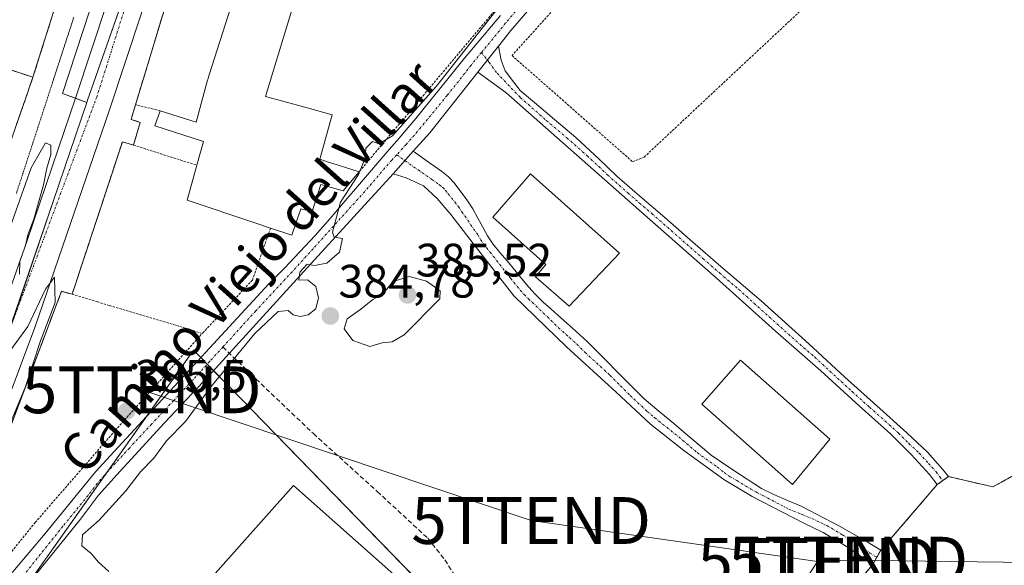
# Model space of a CAD drawing. Units: metres. Extents: x 598153 to 601630, y 4662033 to 4664395.
# Drawn here: x 599102 to 599312, y 4662131 to 4662248 of the extents above; entities that cross this region are included whole.
import ezdxf
from ezdxf.enums import TextEntityAlignment as Align

# ---------------------------------------------------------------- set-up
doc = ezdxf.new("R2010")
doc.units = ezdxf.units.M
doc.header["$MEASUREMENT"] = 0
for name, pattern in [('TRAZO_Y_PUNTO', [1, 0.5, -0.25, 0, -0.25]), ('TRAZOS', [0.75, 0.5, -0.25]), ('TRAZOS2', [0.375, 0.25, -0.125]), ('TRAZOSX2', [1.5, 1, -0.5])]:
    doc.linetypes.add(name, pattern=pattern)
doc.layers.get('0').update_dxf_attribs({"lineweight": 5})
for name, color, linetype, lineweight in [('Alambrada', 19, 'TRAZOS', 0), ('Camino', 19, 'Continuous', 0), ('Camino Cxs', 19, 'Continuous', 0), ('Camino eje', 39, 'TRAZO_Y_PUNTO', 13), ('Carretera de calzada única', 19, 'Continuous', 13), ('Carretera de calzada única Cxs', 19, 'Continuous', 13), ('Carretera de calzada única eje', 19, 'TRAZO_Y_PUNTO', 0), ('Carátula', 7, 'Continuous', 5), ('Curva de nivel normal', 36, 'Continuous', 0), ('Edificación industrial', 135, 'Continuous', 13), ('Edificación industrial Cxs', 135, 'Continuous', 13), ('Explanada', 19, 'Continuous', 0), ('Explanada Cxs', 19, 'Continuous', 0), ('Muro lineal', 1, 'TRAZOSX2', 13), ('Núcleo urbano', 19, 'Continuous', 0), ('Núcleo urbano CxS', 19, 'Continuous', 0), ('Pastizal CxS', 92, 'Continuous', 0), ('Pista no pavimentada', 254, 'Continuous', 13), ('Pista no pavimentada Cxs', 254, 'Continuous', 0), ('Pista pavimentada eje', 135, 'TRAZO_Y_PUNTO', 0), ('Punto de cota en terreno', 7, 'Continuous', 0), ('Recinto industrial', 135, 'TRAZOSX2', 0), ('Recinto industrial CxS', 135, 'Continuous', 0), ('Rótulo de punto de cota en terreno', 19, 'Continuous', 0), ('Senda', 19, 'TRAZOSX2', 0), ('Tendido', 6, 'Continuous', 0), ('Texto cartográfico', 19, 'Continuous', 0), ('Torre de tendido puntual', 7, 'Continuous', 0), ('Valla', 19, 'TRAZOS', 0), ('Vía pecuaria eje', 92, 'TRAZOS2', 0)]:
    doc.layers.add(name, color=color, linetype=linetype, lineweight=lineweight)
doc.styles.add('Arial', font='txt', dxfattribs={"height": 0.2})

# ---------------------------------------------------------------- blocks, each defined once
blk = doc.blocks.new('5PATER')
at = {"layer": 'Carátula', "linetype": 'Continuous', "lineweight": 5}
h = blk.add_hatch(color=250, dxfattribs=at)
edge = h.paths.add_edge_path()
edge.add_ellipse((0, 0.01), major_axis=(-1.33, -1.34), ratio=0.999422, start_angle=0, end_angle=360)
blk = doc.blocks.new('*U200')
at = {"layer": 'Carretera de calzada única Cxs', "color": 19, "linetype": 'Continuous', "lineweight": 13}
for points in [[(599131.49, 4662259.39, 385.05), (599121.36, 4662228.59, 384.97), (599105.35, 4662182.03, 384.9), (599099.46, 4662166.2, 384.83)], [(599099.61, 4662188.89, 384.95), (599103.65, 4662200.44, 384.81), (599110.45, 4662220.38, 385.04), (599114.08, 4662231.03, 384.99), (599124.18, 4662261.73, 385.06)]]:
    blk.add_polyline3d(points, dxfattribs=at)
blk = doc.blocks.new('5TTEND')
blk.add_text('5TTEND', height=10).set_placement((0, 0), align=Align.MIDDLE_CENTER)

msp = doc.modelspace()

# ---------------------------------------------------------------- linework, layer by layer
at = {"layer": 'Alambrada', "color": 19, "linetype": 'TRAZOS', "lineweight": 0}
for points in [[(599233.1, 4662217.44, 384.85), (599235.54, 4662218.46, 384.23), (599283.45, 4662263.32, 384.66), (599255.43, 4662287.28, 386.31), (599254.62, 4662286.67, 386.39), (599251.78, 4662289.31, 386.52), (599233.71, 4662269.41, 385.5), (599207.32, 4662240.18, 384.59), (599233.1, 4662217.44, 384.85)], [(599113.35, 4662189.14, 386.95), (599111.08, 4662189.78, 388.24), (599097.55, 4662153.98, 388.65), (599082.87, 4662118.39, 385), (599082.47, 4662116.37, 385), (599083.13, 4662115.46, 385.03), (599084.45, 4662115.28, 385.04), (599085.46, 4662115.75, 385.02), (599092.91, 4662124.85, 385.46), (599105.46, 4662140.37, 385.3), (599122.56, 4662160.05, 385.35), (599141.17, 4662180.79, 385.57)]]:
    msp.add_polyline3d(points, dxfattribs=at)
at = {"layer": 'Camino', "color": 19, "linetype": 'Continuous', "lineweight": 0}
for points in [[(599200.01, 4662236.61, 384.72), (599204.4, 4662242.17, 384.64)], [(599204.4, 4662242.17, 384.64), (599204.98, 4662239.18, 384.6), (599205.84, 4662236.93, 384.55), (599207.66, 4662234.52, 384.47), (599209.09, 4662232.7, 384.44), (599212.15, 4662230.11, 384.32), (599216.42, 4662226.48, 384.23), (599220.93, 4662222.66, 384.1), (599225.92, 4662218.04, 384.04), (599229.71, 4662214.4, 383.98), (599234.59, 4662210.14, 383.88), (599239.97, 4662205.55, 383.73), (599245.39, 4662200.81, 383.61), (599252.45, 4662194.65, 383.41), (599260.55, 4662187.73, 383.27), (599270.69, 4662178.58, 383.03), (599278.44, 4662171.42, 382.95), (599285.89, 4662164.74, 382.77), (599291.65, 4662159.56, 382.61), (599296.05, 4662155.38, 382.56), (599299.27, 4662151.74, 382.48), (599300.53, 4662150.16, 382.4), (599298.14, 4662148.46, 382.37), (599296.52, 4662150.62, 382.44), (599292.56, 4662154.93, 382.55), (599288.16, 4662159.33, 382.69), (599281.46, 4662165.28, 382.84), (599273.3, 4662172.79, 382.98), (599263.57, 4662181.28, 383.16), (599250.93, 4662192.66, 383.44), (599234.43, 4662207.2, 383.89), (599206.03, 4662232.3, 384.47), (599200.01, 4662236.61, 384.72)]]:
    msp.add_polyline3d(points, dxfattribs=at)
at = {"layer": 'Camino Cxs', "color": 19, "linetype": 'Continuous', "lineweight": 0}
msp.add_polyline3d([(599200.01, 4662236.61, 384.72), (599204.4, 4662242.17, 384.64), (599204.98, 4662239.18, 384.6), (599205.84, 4662236.93, 384.55), (599207.66, 4662234.52, 384.47), (599209.09, 4662232.7, 384.44), (599212.15, 4662230.11, 384.32), (599216.42, 4662226.48, 384.23), (599220.93, 4662222.66, 384.1), (599225.92, 4662218.04, 384.04), (599229.71, 4662214.4, 383.98), (599234.59, 4662210.14, 383.88), (599239.97, 4662205.55, 383.73), (599245.39, 4662200.81, 383.61), (599252.45, 4662194.65, 383.41), (599260.55, 4662187.73, 383.27), (599270.69, 4662178.58, 383.03), (599278.44, 4662171.42, 382.95), (599285.89, 4662164.74, 382.77), (599291.65, 4662159.56, 382.61), (599296.05, 4662155.38, 382.56), (599299.27, 4662151.74, 382.48), (599300.53, 4662150.16, 382.4), (599298.14, 4662148.46, 382.37), (599296.52, 4662150.62, 382.44), (599292.56, 4662154.93, 382.55), (599288.16, 4662159.33, 382.69), (599281.46, 4662165.28, 382.84), (599273.3, 4662172.79, 382.98), (599263.57, 4662181.28, 383.16), (599250.93, 4662192.66, 383.44), (599234.43, 4662207.2, 383.89), (599206.03, 4662232.3, 384.47), (599200.01, 4662236.61, 384.72)], close=True, dxfattribs=at)
at = {"layer": 'Camino eje', "color": 39, "linetype": 'TRAZO_Y_PUNTO', "lineweight": 13}
msp.add_polyline3d([(599200.79, 4662240.83, 384.78), (599202.44, 4662238.7, 384.67), (599204.12, 4662236.4, 384.59), (599209.09, 4662231.21, 384.4), (599214.64, 4662226.3, 384.24), (599219.03, 4662222.58, 384.11), (599223.36, 4662218.75, 384.04), (599225.85, 4662216.44, 384.04), (599227.75, 4662214.62, 384.01), (599232.07, 4662210.8, 383.96), (599234.51, 4662208.67, 383.9), (599237.2, 4662206.38, 383.82), (599248.16, 4662196.74, 383.51), (599251.69, 4662193.66, 383.41), (599255.74, 4662190.2, 383.34), (599267.13, 4662179.93, 383.08), (599272, 4662175.69, 383.01), (599279.95, 4662168.35, 382.9), (599283.68, 4662165.01, 382.8), (599287.03, 4662162.04, 382.73), (599289.91, 4662159.45, 382.64), (599292.11, 4662157.25, 382.57), (599294.31, 4662155.16, 382.55), (599296.29, 4662153, 382.47), (599297.9, 4662151.18, 382.45), (599298.71, 4662150.1, 382.41), (599299.33, 4662149.31, 382.37)], dxfattribs=at)
at = {"layer": 'Carretera de calzada única', "color": 19, "linetype": 'Continuous', "lineweight": 13}
for points in [[(599230.22, 4662573.16, 385.04), (599183.29, 4662423.08, 385.42), (599168.05, 4662374.56, 385.14), (599154.15, 4662331.78, 385.05), (599152.57, 4662326.95, 385.09), (599151.73, 4662324.22, 385.09), (599131.49, 4662259.39, 385.05), (599121.36, 4662228.59, 384.97), (599105.35, 4662182.03, 384.9), (599099.46, 4662166.2, 384.83), (599083.12, 4662125.97, 384.77), (599079.06, 4662116.3, 384.71)], [(599063.92, 4662100.25, 384.77), (599064.18, 4662100.86, 384.78), (599068.89, 4662112.02, 384.71), (599076.03, 4662128.93, 384.78), (599083.05, 4662145.91, 384.79), (599084.29, 4662148.89, 384.83), (599088.87, 4662160.4, 384.76), (599092.29, 4662168.96, 384.84), (599094.49, 4662174.88, 384.88), (599098.13, 4662184.64, 384.96), (599099.61, 4662188.89, 384.95), (599103.65, 4662200.44, 384.81), (599110.45, 4662220.38, 385.04), (599114.08, 4662231.03, 384.99), (599124.18, 4662261.73, 385.06), (599126.97, 4662270.69, 385.06), (599128.4, 4662275.25, 385.01), (599129.81, 4662279.81, 385.09), (599134.7, 4662295.51, 385.09), (599145.25, 4662329.28, 385.13), (599153.02, 4662353.08, 385.19), (599160.74, 4662376.9, 385.3), (599168.37, 4662401.12, 385.28)]]:
    msp.add_polyline3d(points, dxfattribs=at)
at = {"layer": 'Carretera de calzada única eje', "color": 19, "linetype": 'TRAZO_Y_PUNTO', "lineweight": 0}
msp.add_polyline3d([(599132.64, 4662275.79, 385.16), (599118.68, 4662231.48, 385.09), (599099.14, 4662179.28, 384.97), (599070.94, 4662109.64, 384.83)], dxfattribs=at)
at = {"layer": 'Curva de nivel normal', "color": 36, "linetype": 'Continuous', "lineweight": 0}
for points in [[(599121.18, 4662129.88, 385), (599118.95, 4662131.88, 385), (599117.38, 4662133.75, 385), (599115.4, 4662135.37, 385), (599115.58, 4662137.75, 385), (599119.11, 4662140.88, 385), (599124.83, 4662147.13, 385), (599127.92, 4662151.22, 385), (599130.81, 4662154.13, 385), (599133.48, 4662157.8, 385), (599137.59, 4662161.96, 385), (599143.02, 4662169.45, 385), (599152.36, 4662180.76, 385), (599157.36, 4662185.49, 385), (599159.48, 4662185.71, 385), (599160.59, 4662184.78, 385), (599162.09, 4662184.39, 385), (599163.76, 4662184.72, 385), (599165.43, 4662186.06, 385), (599165.98, 4662188.35, 385), (599165.43, 4662190.79, 385), (599163.64, 4662192.23, 385), (599161.8, 4662192.14, 385), (599161.97, 4662193.86, 385), (599163.55, 4662195.56, 385), (599165.12, 4662195.28, 385), (599167.74, 4662195.78, 385), (599170.44, 4662198.14, 385), (599171.08, 4662201.08, 385), (599169.34, 4662201.35, 385), (599168.98, 4662202.42, 385), (599170.7, 4662208.82, 385), (599174.53, 4662214.72, 385), (599175.94, 4662218.21, 385), (599176.1, 4662220.38, 385), (599177.52, 4662221.81, 385), (599178.87, 4662221.28, 385), (599181.77, 4662223.04, 385), (599191.12, 4662233.55, 385), (599208.4, 4662255.55, 385)], [(599098.51, 4662199.05, 385), (599104.58, 4662216.2, 385), (599107.64, 4662221.51, 385), (599108.8, 4662220.98, 385), (599108.82, 4662219, 385), (599107.93, 4662216.11, 385), (599107.23, 4662212.55, 385), (599105.15, 4662205.21, 385), (599103.9, 4662201.88, 385), (599103.37, 4662199.55, 385), (599102.16, 4662196.21, 385), (599102.11, 4662193.46, 385)], [(599099.48, 4662176.21, 385), (599103.89, 4662182.28, 385), (599107.68, 4662190.26, 385), (599109.6, 4662192.81, 385), (599109.7, 4662187.37, 385), (599106.62, 4662179.21, 385), (599103.34, 4662169.21, 385), (599100.14, 4662161.55, 385)], [(599176.92, 4662177.98, 385), (599179.61, 4662178.77, 385), (599181.69, 4662178.98, 385), (599184.25, 4662180.44, 385), (599191.87, 4662188.16, 385), (599191.99, 4662189.88, 385), (599189.07, 4662191.97, 385), (599185.33, 4662192.94, 385), (599181.9, 4662191.9, 385), (599179.69, 4662189.23, 385), (599177.61, 4662188, 385), (599175.03, 4662185.96, 385), (599172.11, 4662183.88, 385), (599171.48, 4662181.75, 385), (599173.32, 4662179.27, 385), (599176.92, 4662177.98, 385)]]:
    msp.add_polyline3d(points, dxfattribs=at)
at = {"layer": 'Edificación industrial', "color": 135, "linetype": 'Continuous', "lineweight": 13}
for points in [[(599132.17, 4662228.35, 387.97), (599139.87, 4662225.92, 393.22), (599142.26, 4662234.88, 396.04), (599142.31, 4662235.05, 396.04), (599142.62, 4662236.03, 396.05), (599146.71, 4662248.75, 396.17), (599154.91, 4662274.29, 396.12), (599158.47, 4662285.4, 396.15)], [(599210.41, 4662271.21, 394.78), (599206.96, 4662260.8, 393.59), (599202.03, 4662262.23, 396.98), (599201.86, 4662261.63, 396.97), (599199.86, 4662254.69, 390.42), (599194.38, 4662256.44, 396.9), (599193.8, 4662256.62, 396.83), (599192.89, 4662253.43, 392.17), (599187.64, 4662255.1, 393.01), (599187.62, 4662255.11, 393.04), (599175.44, 4662258.98, 395.02), (599175.43, 4662258.99, 394.99), (599164.15, 4662262.58, 396.96), (599159.94, 4662248.75, 396.98), (599154.67, 4662231.44, 395.02), (599163.03, 4662229.13, 393.31), (599168.9, 4662227.5, 389.91), (599166.23, 4662218.03, 393.29), (599167.48, 4662217.62, 390.08), (599174.64, 4662215.31, 388.18)], [(599139.98, 4662216.73, 390.39), (599141.39, 4662221.79, 390.55), (599131.01, 4662225.14, 388.38), (599132.17, 4662228.35, 387.97)], [(599155.73, 4662203.29, 389.96), (599152.58, 4662204.34, 388.64), (599137.9, 4662209.26, 388.96), (599139.98, 4662216.73, 390.39)], [(599174.64, 4662215.31, 388.18), (599171.22, 4662211.27, 387.38), (599166.5, 4662212.62, 388.56), (599164.64, 4662206.87, 393.77), (599162.17, 4662207.44, 390.24), (599160.29, 4662201.76, 388.97), (599155.73, 4662203.29, 389.96)], [(599230.28, 4662197.92, 389.2), (599219.55, 4662186.57, 386.61), (599212.32, 4662192.9, 387.58), (599214.51, 4662195.54, 389.35), (599203.23, 4662205.6, 388.1), (599211.3, 4662214.92, 389.66), (599230.28, 4662197.92, 389.2)], [(599275.21, 4662158.17, 385.38), (599267.21, 4662148.51, 384.43), (599247.88, 4662165.68, 388.11), (599256.09, 4662175.08, 388.41), (599275.21, 4662158.17, 385.38)], [(599195.28, 4662117.46, 387.62), (599173.87, 4662092.86, 388.51), (599138.69, 4662123.6, 392.83), (599160.62, 4662148.3, 392.18), (599195.28, 4662117.46, 387.62)]]:
    msp.add_polyline3d(points, dxfattribs=at)
at = {"layer": 'Edificación industrial Cxs', "color": 135, "linetype": 'Continuous', "lineweight": 13}
msp.add_polyline3d([(599159.94, 4662248.75, 396.98), (599154.67, 4662231.44, 395.02), (599163.03, 4662229.13, 393.31), (599168.9, 4662227.5, 389.91), (599166.23, 4662218.03, 393.29), (599167.48, 4662217.62, 390.08), (599174.64, 4662215.31, 388.18), (599171.22, 4662211.27, 387.38), (599166.5, 4662212.62, 388.56), (599164.64, 4662206.87, 393.77), (599162.17, 4662207.44, 390.24), (599160.29, 4662201.76, 388.97), (599155.73, 4662203.29, 389.96), (599152.58, 4662204.34, 388.64), (599137.9, 4662209.26, 388.96), (599139.98, 4662216.73, 390.39), (599141.39, 4662221.79, 390.55), (599131.01, 4662225.14, 388.38), (599132.17, 4662228.35, 387.97), (599139.87, 4662225.92, 393.22), (599142.26, 4662234.88, 396.04), (599142.31, 4662235.05, 396.04), (599142.62, 4662236.03, 396.05), (599146.71, 4662248.75, 396.17)], dxfattribs=at)
for points in [[(599230.28, 4662197.92, 389.2), (599219.55, 4662186.57, 386.61), (599212.32, 4662192.9, 387.58), (599214.51, 4662195.54, 389.35), (599203.23, 4662205.6, 388.1), (599211.3, 4662214.92, 389.66), (599230.28, 4662197.92, 389.2)], [(599275.21, 4662158.17, 385.38), (599267.21, 4662148.51, 384.43), (599247.88, 4662165.68, 388.11), (599256.09, 4662175.08, 388.41), (599275.21, 4662158.17, 385.38)], [(599195.28, 4662117.46, 387.62), (599173.87, 4662092.86, 388.51), (599138.69, 4662123.6, 392.83), (599160.62, 4662148.3, 392.18), (599195.28, 4662117.46, 387.62)]]:
    msp.add_polyline3d(points, close=True, dxfattribs=at)
at = {"layer": 'Explanada', "color": 19, "linetype": 'Continuous', "lineweight": 0}
for points in [[(599088.15, 4662241.08, 395.08), (599104.98, 4662235.53, 387)], [(599104.98, 4662235.53, 387), (599104.19, 4662233.26, 386.31)], [(599104.19, 4662233.26, 386.31), (599103.8, 4662232.12, 385.95), (599101.3, 4662224.97, 387.42)]]:
    msp.add_polyline3d(points, dxfattribs=at)
at = {"layer": 'Explanada Cxs', "color": 19, "linetype": 'Continuous', "lineweight": 0}
msp.add_polyline3d([(599088.15, 4662241.08, 395.08), (599104.98, 4662235.53, 387), (599104.19, 4662233.26, 386.31), (599103.8, 4662232.12, 385.95), (599101.3, 4662224.97, 387.42)], dxfattribs=at)
at = {"layer": 'Muro lineal', "color": 1, "linetype": 'TRAZOSX2', "lineweight": 13}
msp.add_polyline3d([(599104.98, 4662235.53, 387), (599104.19, 4662233.26, 386.31)], dxfattribs=at)
at = {"layer": 'Núcleo urbano', "color": 19, "linetype": 'Continuous', "lineweight": 0}
for points in [[(599182.94, 4662432.03, 385.55), (599181.31, 4662430.42, 385.57), (599175.84, 4662425, 385.49), (599171.28, 4662420.49, 385.31), (599165.51, 4662402.02, 385.19), (599157.88, 4662377.81, 385.05), (599150.17, 4662354.01, 385.03), (599142.39, 4662330.19, 384.86), (599141.71, 4662328.03, 384.82), (599131.84, 4662296.4, 384.9), (599126.95, 4662280.7, 384.97), (599126.91, 4662280.58, 384.96), (599126.02, 4662277.74, 384.91), (599124.11, 4662271.58, 385.04), (599121.32, 4662262.65, 384.93), (599117.06, 4662249.69, 384.94), (599111.26, 4662232.05, 384.77), (599114.08, 4662231.03, 384.99), (599116.49, 4662230.17, 385.13)], [(599182.94, 4662432.03, 385.55), (599181.31, 4662430.42, 385.57), (599175.84, 4662425, 385.49), (599171.28, 4662420.49, 385.31), (599165.51, 4662402.02, 385.19), (599157.88, 4662377.81, 385.05), (599150.17, 4662354.01, 385.03), (599142.39, 4662330.19, 384.86), (599141.71, 4662328.03, 384.82), (599131.84, 4662296.4, 384.9), (599126.95, 4662280.7, 384.97), (599126.91, 4662280.58, 384.96), (599126.02, 4662277.74, 384.91), (599124.11, 4662271.58, 385.04), (599121.32, 4662262.65, 384.93), (599117.06, 4662249.69, 384.94), (599111.26, 4662232.05, 384.77), (599114.08, 4662231.03, 384.99), (599116.49, 4662230.17, 385.13)], [(599116.49, 4662230.17, 385.13), (599116.65, 4662230.62, 385.13), (599132.49, 4662275.84, 385.16), (599134.1, 4662280.45, 385.14), (599150.07, 4662326.03, 385.17), (599150.27, 4662326.58, 385.17), (599152.44, 4662326.52, 385.09), (599155.56, 4662326.45, 384.93)], [(599116.49, 4662230.17, 385.13), (599116.65, 4662230.62, 385.13), (599132.49, 4662275.84, 385.16), (599134.1, 4662280.45, 385.14), (599150.07, 4662326.03, 385.17), (599150.27, 4662326.58, 385.17), (599152.44, 4662326.52, 385.09), (599155.56, 4662326.45, 384.93)], [(599116.49, 4662230.17, 385.13), (599109.36, 4662209.2, 385.02), (599099.5, 4662180.25, 384.98), (599096.66, 4662171.9, 384.97)], [(599237.61, 4662076.03, 382.71), (599284.36, 4662131.4, 382.69), (599285.24, 4662132.92, 382.64), (599286.12, 4662134.44, 382.59), (599298.14, 4662148.46, 382.37), (599299.33, 4662149.31, 382.37), (599300.53, 4662150.16, 382.4), (599310.06, 4662147.98, 382.25), (599316.68, 4662151.62, 382.17), (599319.65, 4662157.9, 382.24), (599315.68, 4662171.46, 381.65), (599333.54, 4662179.73, 379.03), (599332.99, 4662197.3, 379.99), (599332.88, 4662200.57, 380.25), (599342.14, 4662212.47, 380.7), (599351.61, 4662212.67, 377.73), (599358.35, 4662212.8, 377.35), (599369.92, 4662216.44, 378.45), (599375.24, 4662228.77, 382.76)], [(599237.61, 4662076.03, 382.71), (599202.05, 4662112.62, 383.75), (599146.87, 4662169.4, 384.93), (599143.56, 4662172.8, 385.03), (599142.21, 4662174.2, 385.1), (599140.84, 4662175.6, 385.14), (599139.31, 4662177.18, 385.16), (599139.15, 4662177.01, 385.16), (599129.27, 4662163.05, 385.2), (599120.77, 4662151.05, 385.18), (599105.23, 4662129.09, 385.03), (599103.16, 4662126.17, 384.97)]]:
    msp.add_polyline3d(points, dxfattribs=at)
at = {"layer": 'Núcleo urbano CxS', "color": 19, "linetype": 'Continuous', "lineweight": 0}
for points in [[(599155.56, 4662326.45, 384.93), (599150.27, 4662326.58, 385.17), (599150.07, 4662326.03, 385.17), (599116.65, 4662230.62, 385.13), (599116.49, 4662230.17, 385.13), (599111.26, 4662232.05, 384.77), (599117.06, 4662249.69, 384.94), (599121.32, 4662262.65, 384.93), (599124.11, 4662271.58, 385.04), (599126.91, 4662280.58, 384.96), (599126.95, 4662280.7, 384.97), (599131.84, 4662296.4, 384.9), (599141.71, 4662328.02, 384.82), (599142.39, 4662330.19, 384.86), (599150.17, 4662354.01, 385.03), (599157.88, 4662377.81, 385.05), (599165.51, 4662402.02, 385.19), (599171.28, 4662420.49, 385.31), (599182.94, 4662432.03, 385.55), (599188.68, 4662430.27, 385.47), (599186.15, 4662422.18, 385.36), (599170.91, 4662373.65, 384.9), (599155.56, 4662326.45, 384.93)], [(599237.61, 4662076.03, 382.71), (599213.5, 4662047.48, 383.65), (599156.38, 4662046.67, 383.74), (599155.01, 4662048.51, 383.68), (599149.47, 4662055.83, 383.83), (599144.65, 4662063.06, 383.98), (599140.83, 4662069.72, 384.28), (599137.19, 4662076.14, 384.36), (599133.16, 4662083.41, 384.52), (599132.36, 4662084.84, 384.55), (599128.76, 4662091.3, 384.67), (599128.2, 4662092.31, 384.71), (599124.41, 4662099.24, 384.83), (599120.65, 4662105.95, 384.91), (599118.66, 4662111.36, 384.94), (599117.23, 4662115.4, 384.97), (599115.28, 4662121.61, 384.98), (599113.44, 4662126.93, 385.02), (599107.68, 4662126.8, 385), (599103.16, 4662126.17, 384.97), (599139.16, 4662177.01, 385.16), (599139.31, 4662177.18, 385.16), (599146.87, 4662169.4, 384.93), (599237.61, 4662076.03, 382.71)]]:
    msp.add_polyline3d(points, close=True, dxfattribs=at)
for points in [[(599096.66, 4662171.9, 384.97), (599109.36, 4662209.19, 385.02), (599116.49, 4662230.17, 385.13), (599116.65, 4662230.62, 385.13), (599150.07, 4662326.03, 385.17)], [(599117.06, 4662249.69, 384.94), (599111.26, 4662232.05, 384.77), (599116.49, 4662230.17, 385.13), (599109.36, 4662209.19, 385.02), (599096.66, 4662171.9, 384.97), (599084.45, 4662176.64, 385.55), (599073.28, 4662180.35, 386.02), (599067.68, 4662182.38, 386.13), (599047.17, 4662189.78, 386.51), (599034.87, 4662194.19, 386.6), (599003.62, 4662205.45, 386.67), (598987.44, 4662211.28, 387.2), (598981.02, 4662213.68, 387.5), (598957.45, 4662222.46, 387.98), (598967.03, 4662248.75, 387.65)], [(599316.68, 4662151.62, 382.17), (599310.06, 4662147.98, 382.25), (599300.53, 4662150.16, 382.4), (599299.33, 4662149.31, 382.37), (599298.14, 4662148.46, 382.37), (599286.12, 4662134.44, 382.59), (599285.24, 4662132.92, 382.64), (599284.36, 4662131.4, 382.69), (599237.61, 4662076.03, 382.71), (599146.87, 4662169.4, 384.93), (599139.31, 4662177.18, 385.16), (599139.16, 4662177.01, 385.16), (599103.16, 4662126.17, 384.97), (599097.57, 4662119.2, 384.75)]]:
    msp.add_polyline3d(points, dxfattribs=at)
at = {"layer": 'Pastizal CxS', "color": 92, "linetype": 'Continuous', "lineweight": 0}
for points in [[(599237.61, 4662076.03, 382.71), (599284.36, 4662131.4, 382.69), (599285.24, 4662132.92, 382.64), (599286.12, 4662134.44, 382.59), (599298.14, 4662148.46, 382.37), (599299.33, 4662149.31, 382.37), (599300.53, 4662150.16, 382.4), (599310.06, 4662147.98, 382.25), (599316.68, 4662151.62, 382.17), (599319.65, 4662157.9, 382.24), (599315.68, 4662171.46, 381.65), (599333.54, 4662179.73, 379.03), (599332.99, 4662197.3, 379.99), (599332.88, 4662200.57, 380.25), (599342.14, 4662212.47, 380.7), (599351.61, 4662212.67, 377.73), (599358.35, 4662212.8, 377.35), (599369.92, 4662216.44, 378.45), (599375.24, 4662228.77, 382.76)], [(599322.64, 4662049.02, 377.25), (599213.5, 4662047.48, 383.65), (599237.61, 4662076.03, 382.71), (599284.36, 4662131.4, 382.69), (599285.24, 4662132.92, 382.64), (599286.12, 4662134.44, 382.59), (599298.14, 4662148.46, 382.37), (599299.33, 4662149.31, 382.37), (599300.53, 4662150.16, 382.4), (599310.06, 4662147.98, 382.25), (599316.68, 4662151.62, 382.17)]]:
    msp.add_polyline3d(points, dxfattribs=at)
at = {"layer": 'Pista no pavimentada', "color": 254, "linetype": 'Continuous', "lineweight": 13}
for points in [[(599259.47, 4662306.37, 383.71), (599252.21, 4662297.73, 383.68), (599240.85, 4662284.14, 383.8), (599221.86, 4662262.78, 384.37), (599207.06, 4662245.52, 384.57), (599204.4, 4662242.17, 384.64)], [(599079.06, 4662116.3, 384.71), (599079.66, 4662114.15, 384.74), (599080.53, 4662113.4, 384.75), (599081.97, 4662112.89, 384.74), (599083.72, 4662113.05, 384.74), (599085.62, 4662113.92, 384.76), (599090.23, 4662118.37, 384.92), (599097.95, 4662126.59, 385.05), (599107.62, 4662138.03, 385.14), (599118.37, 4662151.18, 385.22), (599122.34, 4662155.51, 385.22), (599127.54, 4662161.17, 385.2), (599155.38, 4662191.37, 385.11), (599158.7, 4662194.71, 385.09), (599165.29, 4662201.7, 385.06), (599168.46, 4662205.37, 385.07), (599171.68, 4662209.11, 384.95), (599174.76, 4662212.71, 384.91), (599181.05, 4662220.06, 384.9), (599183.27, 4662222.61, 384.91), (599183.92, 4662223.37, 384.92), (599186.79, 4662226.68, 384.91), (599197.15, 4662239.58, 384.88), (599204.86, 4662248.74, 384.84)], [(599200.01, 4662236.61, 384.72), (599204.4, 4662242.17, 384.64)], [(599200.01, 4662236.61, 384.72), (599189.77, 4662223.67, 384.65), (599186.17, 4662219.7, 384.67)], [(599181.9, 4662214.9, 384.74), (599186.17, 4662219.7, 384.67)], [(599181.9, 4662214.9, 384.74), (599186.17, 4662219.7, 384.67)], [(599186.17, 4662219.7, 384.67), (599188.19, 4662218.31, 384.54), (599189.51, 4662217.39, 384.5), (599190.82, 4662216.45, 384.47), (599192.31, 4662215.37, 384.45), (599193.76, 4662214.23, 384.43), (599194.94, 4662212.98, 384.42), (599195.98, 4662211.61, 384.4), (599197.53, 4662209.53, 384.37), (599198.96, 4662207.38, 384.35), (599200.04, 4662205.44, 384.32), (599201.11, 4662203.48, 384.27), (599202.1, 4662201.66, 384.26), (599203.23, 4662199.92, 384.24), (599204.73, 4662198.09, 384.21), (599206.25, 4662196.29, 384.18), (599210.38, 4662191.26, 384.13), (599212.1, 4662189.3, 384.05), (599213.95, 4662187.48, 384.03), (599215.53, 4662186.08, 384), (599217.11, 4662184.69, 383.95), (599220.27, 4662181.9, 383.87), (599223.35, 4662179.03, 383.81), (599226.86, 4662175.54, 383.77), (599230.35, 4662172.03, 383.7), (599232.92, 4662169.42, 383.65), (599235.52, 4662166.82, 383.6), (599238.65, 4662164.13, 383.56), (599241.87, 4662161.55, 383.5), (599244.47, 4662159.34, 383.43), (599247.07, 4662157.12, 383.39), (599249.83, 4662154.79, 383.36), (599254.73, 4662151.49, 383.25), (599260.64, 4662147.64, 383.15), (599263.25, 4662146.32, 383.1), (599266.15, 4662145.05, 383.03), (599269.06, 4662143.83, 382.96), (599277.28, 4662139.58, 382.82), (599283.15, 4662136.24, 382.69), (599286.12, 4662134.44, 382.59), (599284.36, 4662131.4, 382.69), (599278.55, 4662135.34, 382.86), (599273.78, 4662138.2, 382.94), (599269.53, 4662140.26, 383), (599258.59, 4662145.92, 383.21), (599252.59, 4662149.58, 383.32), (599243.99, 4662155.72, 383.5), (599236.91, 4662161.4, 383.63), (599229.54, 4662168.22, 383.74), (599218.97, 4662177.9, 383.93), (599207.74, 4662188.83, 384.17), (599199.03, 4662200.03, 384.32), (599194.22, 4662206.18, 384.45), (599191.34, 4662209.65, 384.5), (599188.38, 4662212.32, 384.53), (599184.68, 4662214.04, 384.61), (599181.9, 4662214.9, 384.74)], [(599181.9, 4662214.9, 384.74), (599162.07, 4662193.16, 384.97), (599142.55, 4662171.69, 385.03), (599133.11, 4662161.64, 385.07), (599123.59, 4662151.37, 385.1), (599118.98, 4662146.23, 385.12), (599115.14, 4662141.1, 385.08), (599106.75, 4662130.65, 385.05)]]:
    msp.add_polyline3d(points, dxfattribs=at)
at = {"layer": 'Pista no pavimentada Cxs', "color": 254, "linetype": 'Continuous', "lineweight": 0}
for points in [[(599221.86, 4662262.78, 384.37), (599207.06, 4662245.52, 384.57), (599204.4, 4662242.17, 384.64), (599200.01, 4662236.61, 384.72), (599189.77, 4662223.67, 384.65), (599186.17, 4662219.7, 384.67), (599181.9, 4662214.9, 384.74), (599162.07, 4662193.16, 384.97), (599142.55, 4662171.69, 385.03), (599133.11, 4662161.64, 385.07), (599123.59, 4662151.37, 385.1), (599118.98, 4662146.23, 385.12), (599115.14, 4662141.1, 385.08), (599106.75, 4662130.65, 385.05), (599103.16, 4662126.17, 384.97), (599097.57, 4662119.2, 384.75)], [(599097.95, 4662126.59, 385.05), (599107.62, 4662138.03, 385.14), (599118.37, 4662151.18, 385.22), (599122.34, 4662155.51, 385.22), (599127.54, 4662161.17, 385.2), (599155.38, 4662191.37, 385.11), (599158.7, 4662194.71, 385.09), (599165.29, 4662201.7, 385.06), (599168.46, 4662205.37, 385.07), (599171.68, 4662209.11, 384.95), (599174.76, 4662212.71, 384.91), (599181.05, 4662220.06, 384.9), (599183.27, 4662222.61, 384.91), (599183.92, 4662223.37, 384.92), (599186.79, 4662226.68, 384.91), (599197.15, 4662239.58, 384.88), (599204.86, 4662248.74, 384.84)]]:
    msp.add_polyline3d(points, dxfattribs=at)
msp.add_polyline3d([(599181.9, 4662214.9, 384.74), (599186.17, 4662219.7, 384.67), (599188.19, 4662218.31, 384.54), (599189.51, 4662217.39, 384.5), (599190.82, 4662216.45, 384.47), (599192.31, 4662215.37, 384.45), (599193.76, 4662214.23, 384.43), (599194.94, 4662212.98, 384.42), (599195.98, 4662211.61, 384.4), (599197.53, 4662209.53, 384.37), (599198.96, 4662207.38, 384.35), (599200.04, 4662205.44, 384.32), (599201.11, 4662203.48, 384.27), (599202.1, 4662201.66, 384.26), (599203.23, 4662199.92, 384.24), (599204.73, 4662198.09, 384.21), (599206.25, 4662196.29, 384.18), (599210.38, 4662191.26, 384.13), (599212.1, 4662189.3, 384.05), (599213.95, 4662187.48, 384.03), (599215.53, 4662186.08, 384), (599217.11, 4662184.69, 383.95), (599220.27, 4662181.9, 383.87), (599223.35, 4662179.03, 383.81), (599226.86, 4662175.54, 383.77), (599230.35, 4662172.03, 383.7), (599232.92, 4662169.42, 383.65), (599235.52, 4662166.82, 383.6), (599238.65, 4662164.13, 383.56), (599241.87, 4662161.55, 383.5), (599244.47, 4662159.34, 383.43), (599247.07, 4662157.12, 383.39), (599249.83, 4662154.79, 383.36), (599254.73, 4662151.49, 383.25), (599260.64, 4662147.64, 383.15), (599263.25, 4662146.32, 383.1), (599266.15, 4662145.05, 383.03), (599269.06, 4662143.83, 382.96), (599277.28, 4662139.58, 382.82), (599283.15, 4662136.24, 382.69), (599286.12, 4662134.44, 382.59), (599284.36, 4662131.4, 382.69), (599278.55, 4662135.34, 382.86), (599273.78, 4662138.2, 382.94), (599269.53, 4662140.26, 383), (599258.59, 4662145.92, 383.21), (599252.59, 4662149.58, 383.32), (599243.99, 4662155.72, 383.5), (599236.91, 4662161.4, 383.63), (599229.54, 4662168.22, 383.74), (599218.97, 4662177.9, 383.93), (599207.74, 4662188.83, 384.17), (599199.03, 4662200.03, 384.32), (599194.22, 4662206.18, 384.45), (599191.34, 4662209.65, 384.5), (599188.38, 4662212.32, 384.53), (599184.68, 4662214.04, 384.61), (599181.9, 4662214.9, 384.74)], close=True, dxfattribs=at)
at = {"layer": 'Pista pavimentada eje', "color": 135, "linetype": 'TRAZO_Y_PUNTO', "lineweight": 0}
for points in [[(599256.92, 4662308, 383.71), (599248.14, 4662296.95, 383.74), (599238.23, 4662285.39, 383.83), (599235.05, 4662281.39, 383.89), (599230.36, 4662275.93, 384.05), (599227.74, 4662272.55, 384.14), (599224.22, 4662268.39, 384.27), (599222.22, 4662265.86, 384.38), (599221.35, 4662264.87, 384.42), (599215.46, 4662258.33, 384.6), (599213.39, 4662256, 384.63), (599209.48, 4662251.28, 384.69), (599207.34, 4662248.74, 384.69), (599205.96, 4662247.13, 384.7), (599204.63, 4662245.46, 384.71), (599200.79, 4662240.83, 384.78)], [(599200.79, 4662240.83, 384.78), (599198.58, 4662238.1, 384.79), (599193.46, 4662231.63, 384.81), (599186.49, 4662223.18, 384.84), (599184.69, 4662221.19, 384.8), (599182.7, 4662218.96, 384.8)], [(599182.7, 4662218.96, 384.8), (599181.61, 4662217.81, 384.82), (599175.85, 4662211.09, 384.84), (599171.36, 4662206.14, 384.94), (599164.83, 4662198.89, 385.03), (599160.35, 4662193.95, 385.02), (599152.54, 4662185.56, 385.08), (599145.56, 4662177.88, 385.08)], [(599182.7, 4662218.96, 384.8), (599190.18, 4662213.66, 384.48), (599191.83, 4662212.51, 384.47), (599192.55, 4662211.94, 384.46), (599193.14, 4662211.32, 384.45), (599193.66, 4662210.63, 384.44), (599195.1, 4662208.9, 384.42), (599195.88, 4662207.86, 384.4), (599196.59, 4662206.78, 384.38), (599200.07, 4662201.76, 384.29), (599200.57, 4662200.85, 384.27), (599201.13, 4662199.98, 384.25), (599202.64, 4662198.16, 384.22), (599207, 4662192.56, 384.15), (599209.06, 4662190.05, 384.13), (599209.92, 4662189.07, 384.09), (599210.85, 4662188.16, 384.05), (599211.64, 4662187.46, 384.03), (599217.25, 4662181.99, 383.94), (599219.62, 4662179.9, 383.89), (599221.16, 4662178.47, 383.85), (599222.92, 4662176.72, 383.84), (599228.2, 4662171.88, 383.76), (599232.53, 4662167.52, 383.67), (599236.22, 4662164.11, 383.61), (599237.78, 4662162.77, 383.59), (599242.93, 4662158.64, 383.47), (599246.91, 4662155.26, 383.42), (599251.21, 4662152.19, 383.34), (599252.61, 4662151.04, 383.31), (599253.94, 4662150.13, 383.28), (599255.34, 4662149.33, 383.25), (599258.34, 4662147.5, 383.2), (599259.62, 4662146.78, 383.18), (599260.92, 4662146.12, 383.16), (599266.43, 4662143.24, 383.02), (599269.3, 4662142.05, 382.98), (599271.39, 4662141.21, 382.96), (599274.55, 4662139.69, 382.9), (599275.56, 4662139.14, 382.88), (599277.95, 4662137.71, 382.82), (599280.85, 4662135.79, 382.78), (599283.76, 4662133.82, 382.7), (599285.24, 4662132.92, 382.64)], [(599145.56, 4662177.88, 385.08), (599142.78, 4662174.82, 385.09), (599135.05, 4662166.43, 385.14), (599130.33, 4662161.41, 385.13), (599125.57, 4662156.27, 385.15), (599120.98, 4662151.28, 385.18), (599118.68, 4662148.71, 385.19), (599116.76, 4662146.14, 385.18), (599111.38, 4662139.57, 385.11), (599103.02, 4662129.15, 385.04)]]:
    msp.add_polyline3d(points, dxfattribs=at)
at = {"layer": 'Recinto industrial', "color": 135, "linetype": 'TRAZOSX2', "lineweight": 0}
for points in [[(599126.89, 4662229.67, 385.19), (599145.07, 4662289.66, 385.12)], [(599118.96, 4662279.86, 385.29), (599104.98, 4662235.53, 385.82)], [(599104.98, 4662235.53, 385.82), (599104.6, 4662234.44, 385.79), (599104.19, 4662233.26, 385.78)], [(599104.98, 4662235.53, 385.82), (599104.6, 4662234.44, 385.79), (599104.19, 4662233.26, 385.78)], [(599104.19, 4662233.26, 385.78), (599103.8, 4662232.12, 385.79), (599101.3, 4662224.97, 385.89)], [(599104.19, 4662233.26, 385.78), (599103.8, 4662232.12, 385.79), (599101.3, 4662224.97, 385.89)], [(599126.45, 4662221.02, 385.26), (599127.9, 4662225.87, 385.22), (599125.94, 4662226.53, 385.15), (599126.89, 4662229.67, 385.19)], [(599375.24, 4662228.77, 382.76), (599369.92, 4662216.44, 378.45), (599358.35, 4662212.8, 377.35), (599342.14, 4662212.47, 380.7), (599332.88, 4662200.57, 380.25), (599333.54, 4662179.73, 379.03), (599315.68, 4662171.46, 381.65), (599319.65, 4662157.9, 382.24), (599316.68, 4662151.62, 382.17), (599310.06, 4662147.98, 382.25), (599300.53, 4662150.16, 382.4)], [(599113.35, 4662189.14, 385.3), (599118.41, 4662204.49, 385.13), (599124.1, 4662221.76, 385.1), (599126.45, 4662221.02, 385.26)], [(599085.46, 4662115.75, 384.83), (599084.45, 4662115.28, 384.78), (599083.13, 4662115.46, 384.73), (599082.47, 4662116.37, 384.69), (599082.87, 4662118.39, 384.7), (599097.55, 4662153.98, 384.83), (599111.08, 4662189.78, 385.18), (599113.35, 4662189.14, 385.3)], [(599300.53, 4662150.16, 382.4), (599299.33, 4662149.31, 382.37)], [(599298.14, 4662148.46, 382.37), (599286.12, 4662134.44, 382.59)], [(599299.33, 4662149.31, 382.37), (599298.14, 4662148.46, 382.37)], [(599285.24, 4662132.92, 382.64), (599284.36, 4662131.4, 382.69)], [(599286.12, 4662134.44, 382.59), (599285.24, 4662132.92, 382.64)], [(599284.36, 4662131.4, 382.69), (599213.5, 4662047.48, 383.65)]]:
    msp.add_polyline3d(points, dxfattribs=at)
at = {"layer": 'Recinto industrial CxS', "color": 135, "linetype": 'Continuous', "lineweight": 0}
for points in [[(599097.55, 4662153.98, 384.83), (599111.08, 4662189.78, 385.18), (599113.35, 4662189.14, 385.3), (599118.41, 4662204.49, 385.13), (599124.1, 4662221.76, 385.1), (599126.45, 4662221.02, 385.26), (599127.9, 4662225.87, 385.22), (599125.94, 4662226.53, 385.15), (599126.89, 4662229.67, 385.19), (599145.07, 4662289.66, 385.12)], [(599119.72, 4662282.27, 385.48), (599104.98, 4662235.53, 385.82), (599104.6, 4662234.44, 385.79), (599104.19, 4662233.26, 385.78), (599103.8, 4662232.12, 385.79), (599101.3, 4662224.97, 385.89), (599101.1, 4662224.37, 385.89), (599089.1, 4662189.94, 385.58), (599088.7, 4662188.8, 385.56), (599087.15, 4662184.36, 385.57), (599086.08, 4662181.31, 385.54), (599084.45, 4662176.64, 385.55), (599084.45, 4662176.64, 385.55), (599073.28, 4662180.35, 386.02), (599067.68, 4662182.38, 386.13), (599047.17, 4662189.78, 386.51), (599034.87, 4662194.19, 386.6), (599003.62, 4662205.45, 386.67), (598987.44, 4662211.28, 387.2), (598981.02, 4662213.68, 387.5), (598957.45, 4662222.46, 387.98), (598967.03, 4662248.75, 387.65)], [(599316.68, 4662151.62, 382.17), (599310.06, 4662147.98, 382.25), (599300.53, 4662150.16, 382.4), (599299.33, 4662149.31, 382.37), (599298.14, 4662148.46, 382.37), (599286.12, 4662134.44, 382.59), (599285.24, 4662132.92, 382.64), (599284.36, 4662131.4, 382.69), (599213.5, 4662047.48, 383.65)]]:
    msp.add_polyline3d(points, dxfattribs=at)
at = {"layer": 'Senda', "color": 19, "linetype": 'TRAZOSX2', "lineweight": 0}
msp.add_polyline3d([(599145.56, 4662177.88, 385.08), (599151.54, 4662172.07, 384.85), (599164.88, 4662159.37, 384.58), (599178.53, 4662146.99, 384.35), (599189.33, 4662136.99, 384.05), (599192.98, 4662132.38, 383.98), (599197.58, 4662125.08, 383.91), (599201.23, 4662115.71, 383.78), (599207.58, 4662091.74, 383.7), (599206.47, 4662078.57, 383.86), (599204.88, 4662072.06, 383.96), (599200.79, 4662067.34, 384.05)], dxfattribs=at)
at = {"layer": 'Tendido', "color": 6, "linetype": 'Continuous', "lineweight": 0}
for points in [[(599272.54, 4662132.05, 383.11), (599279.15, 4662132.31, 382.9), (599361.88, 4662131.23, 377.73), (599518.07, 4662192.77, 380.39), (599611.77, 4662297.81, 380.25), (599684.13, 4662380.47, 379.08), (599713.98, 4662533.64, 378.43)], [(599128.22, 4662168.72, 385.34), (599211.41, 4662140.78, 383.96), (599272.54, 4662132.05, 383.11)], [(599209.35, 4662047.42, 383.73), (599231.28, 4662078.64, 383.13), (599266.9, 4662123.32, 383.2), (599272.54, 4662132.05, 383.11)]]:
    msp.add_polyline3d(points, dxfattribs=at)
at = {"layer": 'Valla', "color": 19, "linetype": 'TRAZOS', "lineweight": 0}
for points in [[(599219.47, 4662268.65, 389.37), (599174.64, 4662215.31, 388.18)], [(599088.15, 4662241.08, 395.08), (599104.98, 4662235.53, 387)], [(599104.19, 4662233.26, 386.31), (599103.8, 4662232.12, 385.95), (599101.3, 4662224.97, 387.42)], [(599132.17, 4662228.35, 387.97), (599126.89, 4662229.67, 385.32), (599125.94, 4662226.53, 385.23), (599127.9, 4662225.87, 385.39), (599126.45, 4662221.02, 385.41)], [(599155.73, 4662203.29, 389.96), (599151.87, 4662192.19, 387.19), (599141.17, 4662180.79, 385.57), (599121.3, 4662186.76, 385.52), (599118.82, 4662187.5, 385.46), (599113.35, 4662189.14, 386.95), (599124.1, 4662221.76, 385.67), (599126.45, 4662221.02, 385.41)], [(599126.45, 4662221.02, 385.41), (599139.98, 4662216.73, 390.39)]]:
    msp.add_polyline3d(points, dxfattribs=at)
at = {"layer": 'Vía pecuaria eje', "color": 92, "linetype": 'TRAZOS2', "lineweight": 0}
msp.add_polyline3d([(599113.71, 4662248.36, 385.15), (599112.17, 4662243.65, 385.26), (599110.64, 4662238.94, 385.16), (599109.1, 4662234.23, 385.13), (599107.57, 4662229.52, 385.39), (599106.04, 4662224.81, 385.29), (599104.5, 4662220.1, 385.25), (599102.97, 4662215.39, 385.44), (599101.43, 4662210.68, 385.18)], dxfattribs=at)

# ---------------------------------------------------------------- block references
at = {"layer": 'Carretera de calzada única Cxs', "color": 19, "linetype": 'Continuous', "lineweight": 13}
msp.add_blockref('*U200', (0, 0), dxfattribs=at)
at = {"layer": 'Punto de cota en terreno', "linetype": 'Continuous', "lineweight": 0}
for p in [(599185, 4662189, 385.52), (599168.5, 4662184.49, 384.78), (599125.02, 4662164.18, 385.5)]:
    msp.add_blockref('5PATER', p, dxfattribs=at)
at = {"layer": 'Torre de tendido puntual', "linetype": 'Continuous', "lineweight": 0}
for p in [(599128.22, 4662168.72, 385.32), (599211.41, 4662140.78, 383.93), (599272.54, 4662132.05, 383.08), (599279.15, 4662132.31, 382.85)]:
    msp.add_blockref('5TTEND', p, dxfattribs=at)

# ---------------------------------------------------------------- texts
at = {"layer": 'Rótulo de punto de cota en terreno', "color": 19, "linetype": 'Continuous', "lineweight": 0, "style": 'Arial'}
for s, p in [('385,52', (599186.76, 4662190.76)), ('384,78', (599170.26, 4662186.25)), ('385,5', (599126.78, 4662165.94))]:
    msp.add_text(s, height=7, dxfattribs=at).set_placement(p, align=Align.BOTTOM_LEFT)
at = {"layer": 'Texto cartográfico', "color": 19, "linetype": 'Continuous', "lineweight": 0, "style": 'Arial'}
msp.add_text('Camino Viejo del Villar', height=8, rotation=48.032, dxfattribs=at).set_placement((599150.91, 4662194.97), align=Align.MIDDLE_CENTER)

doc.saveas('drawing.dxf')
